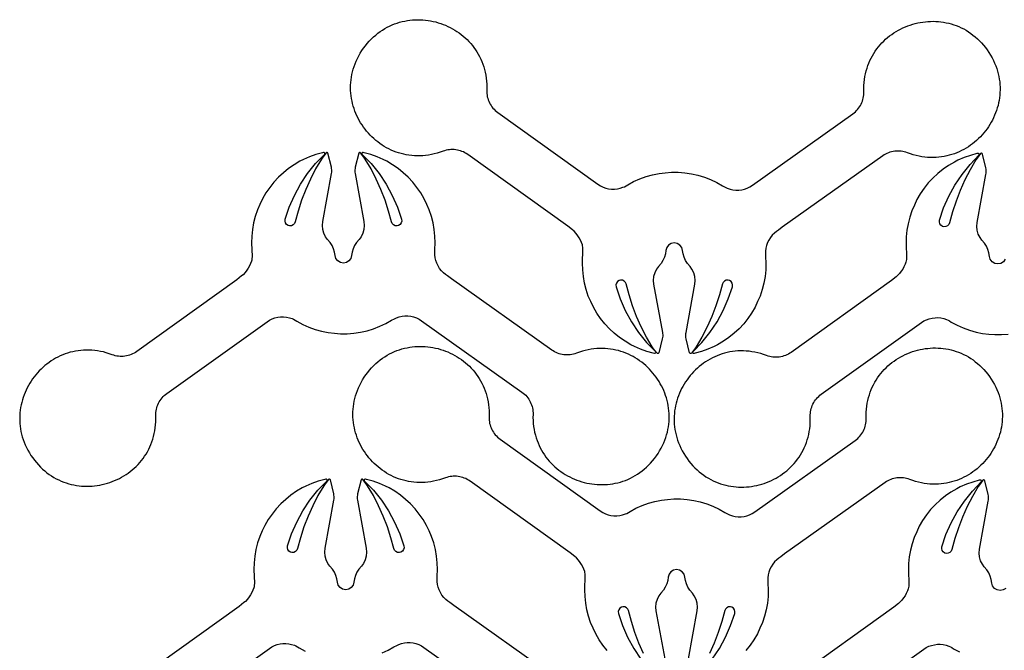
# Model space of a CAD drawing. Extents: x 5 to 795, y 4 to 488.
# Drawn here: x 5 to 99, y 428 to 488 of the extents above; entities that cross this region are included whole.
import ezdxf

# ---------------------------------------------------------------- set-up
doc = ezdxf.new("R2010")
doc.units = 0
doc.layers.add('LAYER_1', color=18, linetype='CONTINUOUS')

msp = doc.modelspace()

# ---------------------------------------------------------------- linework, layer by layer
at = {"layer": 'LAYER_1'}
for points in [[(76.98, 468.015), (76.782, 467.817), (76.608, 467.599), (76.458, 467.362), (76.336, 467.111), (76.243, 466.847), (76.179, 466.575), (76.147, 466.297), (76.145, 466.018), (76.148, 465.794), (76.177, 465.155), (76.158, 464.515), (76.093, 463.878), (75.982, 463.248), (75.825, 462.628), (75.622, 462.02), (75.379, 461.482), (75.135, 460.945), (74.812, 460.392), (74.449, 459.865), (74.049, 459.365), (73.613, 458.897), (73.144, 458.461), (72.645, 458.061), (72.118, 457.698), (71.565, 457.375), (71.226, 457.202), (70.64, 456.945), (70.036, 456.732), (69.419, 456.563), (69.309, 456.542, -0.760006), (69.218, 456.712), (70.066, 457.592), (70.832, 458.543), (71.511, 459.559), (72.097, 460.631), (72.585, 461.751), (72.97, 462.904), (72.99, 463.081), (72.945, 463.254), (72.842, 463.401), (72.685, 463.504), (72.558, 463.538), (72.372, 463.526), (72.209, 463.451), (72.084, 463.323), (72.015, 463.166), (71.738, 462.127), (71.401, 461.089), (71.009, 460.071), (70.565, 459.074), (70.068, 458.103), (69.52, 457.158), (69.296, 456.86), (69.061, 456.566, -0.618369), (68.887, 456.606), (68.565, 457.926), (68.54, 458.05), (68.526, 458.175), (68.523, 458.301), (68.53, 458.427), (68.547, 458.552), (69.391, 463.136), (69.424, 463.508), (69.387, 463.879), (69.283, 464.237), (69.113, 464.569), (68.929, 464.837), (68.674, 465.124), (68.498, 465.409), (68.361, 465.714), (68.265, 466.036), (68.213, 466.366), (68.133, 466.647), (67.957, 466.88), (67.709, 467.034), (67.422, 467.088), (67.135, 467.034), (66.887, 466.88), (66.711, 466.647), (66.632, 466.366), (66.579, 466.036), (66.484, 465.714), (66.347, 465.409), (66.171, 465.124), (65.916, 464.837), (65.731, 464.569), (65.562, 464.237), (65.457, 463.879), (65.421, 463.508), (65.454, 463.136), (66.297, 458.552), (66.315, 458.427), (66.322, 458.301), (66.318, 458.175), (66.304, 458.05), (66.279, 457.926), (65.958, 456.606, -0.618369), (65.783, 456.566), (65.549, 456.86), (65.324, 457.158), (64.776, 458.103), (64.28, 459.074), (63.835, 460.071), (63.444, 461.089), (63.107, 462.127), (62.83, 463.166), (62.761, 463.323), (62.636, 463.451), (62.473, 463.526), (62.286, 463.538), (62.159, 463.504), (62.003, 463.401), (61.899, 463.254), (61.855, 463.081), (61.874, 462.904), (62.259, 461.751), (62.748, 460.631), (63.333, 459.559), (64.012, 458.543), (64.778, 457.592), (65.626, 456.712, -0.760006), (65.536, 456.542), (65.426, 456.563), (64.808, 456.732), (64.205, 456.945), (63.619, 457.202), (63.279, 457.375), (62.727, 457.698), (62.2, 458.061), (61.7, 458.461), (61.231, 458.897), (60.796, 459.365), (60.395, 459.865), (60.033, 460.392), (59.709, 460.945), (59.466, 461.482), (59.222, 462.02), (59.02, 462.628), (58.863, 463.248), (58.751, 463.878), (58.686, 464.515), (58.668, 465.155), (58.714, 466.474), (58.699, 466.682), (58.68, 466.802), (58.654, 466.908), (58.574, 467.127), (58.47, 467.355), (58.348, 467.575), (58.216, 467.768), (58.048, 467.992), (57.857, 468.196), (57.711, 468.32), (57.27, 468.68), (47.709, 475.528), (47.578, 475.616), (47.444, 475.694), (47.305, 475.764), (47.163, 475.825), (47.018, 475.876), (46.871, 475.919), (46.722, 475.952), (46.571, 475.977), (46.418, 475.992), (46.265, 475.998), (46.112, 475.994), (45.959, 475.981), (45.806, 475.959), (45.654, 475.927), (45.504, 475.886), (45.355, 475.835), (45.074, 475.735), (44.795, 475.648), (44.516, 475.574), (44.239, 475.512), (43.964, 475.464), (43.691, 475.427), (43.42, 475.402), (43.152, 475.389), (42.886, 475.388), (42.622, 475.398), (42.362, 475.418), (42.105, 475.45), (41.851, 475.492), (41.6, 475.544), (41.354, 475.606), (41.111, 475.678), (40.872, 475.759), (40.638, 475.849), (40.408, 475.949), (40.182, 476.057), (39.962, 476.174), (39.746, 476.298), (39.536, 476.431), (39.331, 476.572), (39.132, 476.72), (38.939, 476.875), (38.751, 477.038), (38.57, 477.207), (38.395, 477.382), (38.227, 477.564), (38.066, 477.752), (37.911, 477.945), (37.764, 478.144), (37.623, 478.348), (37.491, 478.557), (37.366, 478.771), (37.249, 478.99), (37.14, 479.213), (37.04, 479.439), (36.948, 479.67), (36.864, 479.904), (36.79, 480.141), (36.724, 480.381), (36.668, 480.624), (36.621, 480.87), (36.584, 481.118), (36.556, 481.368), (36.539, 481.619), (36.532, 481.872), (36.535, 482.127), (36.549, 482.382), (36.573, 482.638), (36.609, 482.895), (36.656, 483.152), (36.714, 483.409), (36.783, 483.665), (36.865, 483.922), (36.958, 484.177), (37.063, 484.432), (37.181, 484.685), (37.311, 484.937), (37.454, 485.187), (37.609, 485.436), (37.772, 485.673), (37.944, 485.903), (38.129, 486.13), (38.32, 486.346), (38.517, 486.55), (38.719, 486.743), (38.926, 486.925), (39.138, 487.096), (39.354, 487.255), (39.575, 487.404), (39.799, 487.541), (40.028, 487.668), (40.259, 487.784), (40.494, 487.89), (40.731, 487.985), (40.971, 488.07), (41.213, 488.145), (41.457, 488.209), (41.702, 488.264), (41.949, 488.308), (42.196, 488.343), (42.444, 488.368), (42.693, 488.383), (42.942, 488.389), (43.19, 488.386), (43.438, 488.373), (43.685, 488.35), (43.931, 488.319), (44.175, 488.279), (44.418, 488.229), (44.659, 488.171), (44.897, 488.104), (45.133, 488.029), (45.366, 487.945), (45.596, 487.852), (45.822, 487.751), (46.044, 487.642), (46.263, 487.525), (46.477, 487.4), (46.686, 487.267), (46.89, 487.126), (47.089, 486.977), (47.283, 486.821), (47.47, 486.657), (47.652, 486.486), (47.827, 486.307), (47.995, 486.122), (48.156, 485.929), (48.31, 485.729), (48.456, 485.522), (48.594, 485.308), (48.724, 485.088), (48.845, 484.861), (48.958, 484.628), (49.061, 484.388), (49.155, 484.142), (49.24, 483.89), (49.314, 483.631), (49.378, 483.367), (49.431, 483.096), (49.473, 482.82), (49.504, 482.538), (49.524, 482.251), (49.532, 481.958), (49.527, 481.66), (49.527, 481.503), (49.536, 481.347), (49.555, 481.193), (49.583, 481.041), (49.62, 480.892), (49.666, 480.746), (49.721, 480.603), (49.784, 480.463), (49.856, 480.328), (49.936, 480.198), (50.023, 480.072), (50.119, 479.951), (50.222, 479.837), (50.333, 479.728), (50.45, 479.626), (50.575, 479.53), (60.136, 472.682), (60.372, 472.532), (60.624, 472.41), (60.887, 472.316), (61.159, 472.251), (61.437, 472.218), (61.716, 472.215), (61.994, 472.244), (62.267, 472.303), (62.532, 472.392), (62.674, 472.45), (62.83, 472.534), (62.986, 472.634), (63.549, 472.938), (64.133, 473.2), (64.735, 473.419), (65.351, 473.593), (65.978, 473.721), (66.565, 473.779), (67.153, 473.837), (67.793, 473.834), (68.431, 473.783), (69.064, 473.686), (69.688, 473.543), (70.299, 473.355), (70.896, 473.123), (71.474, 472.847), (72.03, 472.531), (72.293, 472.397), (72.486, 472.311), (72.751, 472.221), (73.024, 472.16), (73.302, 472.131), (73.582, 472.132), (73.859, 472.165), (74.132, 472.228), (74.395, 472.321), (74.647, 472.443), (74.883, 472.592), (84.47, 479.404), (84.595, 479.499), (84.713, 479.601), (84.824, 479.709), (84.928, 479.824), (85.024, 479.944), (85.112, 480.069), (85.192, 480.2), (85.265, 480.335), (85.328, 480.474), (85.384, 480.616), (85.43, 480.763), (85.468, 480.912), (85.497, 481.063), (85.516, 481.217), (85.526, 481.373), (85.526, 481.53), (85.522, 481.828), (85.531, 482.121), (85.552, 482.408), (85.584, 482.69), (85.627, 482.966), (85.682, 483.236), (85.747, 483.5), (85.822, 483.759), (85.907, 484.011), (86.002, 484.256), (86.106, 484.496), (86.219, 484.729), (86.342, 484.955), (86.472, 485.175), (86.611, 485.388), (86.758, 485.594), (86.913, 485.794), (87.074, 485.986), (87.243, 486.171), (87.419, 486.349), (87.601, 486.52), (87.789, 486.683), (87.983, 486.838), (88.183, 486.986), (88.388, 487.126), (88.597, 487.259), (88.812, 487.383), (89.031, 487.499), (89.253, 487.608), (89.48, 487.708), (89.71, 487.799), (89.943, 487.882), (90.18, 487.957), (90.418, 488.023), (90.659, 488.08), (90.902, 488.129), (91.147, 488.168), (91.393, 488.199), (91.64, 488.22), (91.888, 488.232), (92.136, 488.235), (92.385, 488.228), (92.633, 488.212), (92.881, 488.186), (93.129, 488.151), (93.375, 488.105), (93.62, 488.05), (93.864, 487.984), (94.106, 487.909), (94.345, 487.823), (94.582, 487.727), (94.816, 487.62), (95.047, 487.503), (95.275, 487.375), (95.499, 487.237), (95.719, 487.087), (95.935, 486.927), (96.147, 486.756), (96.353, 486.573), (96.554, 486.38), (96.75, 486.175), (96.94, 485.958), (97.125, 485.73), (97.296, 485.499), (97.457, 485.262), (97.612, 485.013), (97.754, 484.762), (97.883, 484.51), (98, 484.256), (98.104, 484.001), (98.197, 483.745), (98.277, 483.488), (98.346, 483.231), (98.403, 482.974), (98.449, 482.717), (98.483, 482.46), (98.507, 482.204), (98.52, 481.949), (98.522, 481.694), (98.514, 481.441), (98.495, 481.19), (98.467, 480.94), (98.429, 480.692), (98.381, 480.447), (98.324, 480.204), (98.258, 479.964), (98.182, 479.727), (98.098, 479.493), (98.005, 479.263), (97.904, 479.037), (97.794, 478.815), (97.676, 478.597), (97.551, 478.383), (97.417, 478.174), (97.276, 477.971), (97.128, 477.772), (96.973, 477.579), (96.811, 477.392), (96.642, 477.211), (96.466, 477.036), (96.284, 476.868), (96.096, 476.706), (95.902, 476.552), (95.703, 476.404), (95.497, 476.265), (95.287, 476.132), (95.071, 476.008), (94.85, 475.893), (94.624, 475.785), (94.394, 475.687), (94.159, 475.597), (93.92, 475.517), (93.677, 475.446), (93.43, 475.385), (93.179, 475.333), (92.925, 475.293), (92.668, 475.262), (92.407, 475.242), (92.144, 475.234), (91.878, 475.236), (91.61, 475.25), (91.339, 475.276), (91.066, 475.313), (90.791, 475.363), (90.514, 475.425), (90.236, 475.5), (89.957, 475.588), (89.676, 475.689), (89.528, 475.741), (89.377, 475.783), (89.226, 475.816), (89.073, 475.838), (88.92, 475.852), (88.767, 475.856), (88.614, 475.851), (88.461, 475.836), (88.31, 475.812), (88.161, 475.779), (88.013, 475.737), (87.868, 475.686), (87.726, 475.626), (87.587, 475.557), (87.452, 475.479), (87.322, 475.392), (77.735, 468.579), (77.359, 468.31), (77.172, 468.169)], [(45.399, 464.236), (45.201, 464.434), (45.026, 464.652), (44.877, 464.888), (44.755, 465.14), (44.661, 465.404), (44.598, 465.676), (44.565, 465.953), (44.563, 466.233), (44.567, 466.457), (44.595, 467.096), (44.577, 467.736), (44.512, 468.373), (44.4, 469.003), (44.243, 469.623), (44.041, 470.231), (43.797, 470.768), (43.554, 471.306), (43.23, 471.859), (42.868, 472.386), (42.467, 472.885), (42.032, 473.354), (41.563, 473.79), (41.063, 474.19), (40.536, 474.553), (39.984, 474.876), (39.644, 475.049), (39.058, 475.306), (38.455, 475.519), (37.837, 475.688), (37.727, 475.709, 0.760006), (37.637, 475.539), (38.485, 474.659), (39.251, 473.708), (39.93, 472.692), (40.516, 471.62), (41.004, 470.5), (41.389, 469.347), (41.408, 469.17), (41.364, 468.997), (41.26, 468.85), (41.104, 468.747), (40.977, 468.713), (40.79, 468.725), (40.627, 468.8), (40.502, 468.928), (40.434, 469.085), (40.156, 470.124), (39.819, 471.161), (39.428, 472.18), (38.983, 473.177), (38.487, 474.148), (37.939, 475.093), (37.714, 475.391), (37.48, 475.684, 0.618369), (37.305, 475.645), (36.984, 474.325), (36.959, 474.201), (36.945, 474.076), (36.941, 473.95), (36.948, 473.824), (36.966, 473.699), (37.809, 469.115), (37.842, 468.743), (37.806, 468.372), (37.701, 468.014), (37.532, 467.682), (37.347, 467.414), (37.092, 467.127), (36.916, 466.842), (36.779, 466.536), (36.684, 466.215), (36.631, 465.885), (36.552, 465.604), (36.376, 465.371), (36.128, 465.217), (35.841, 465.163), (35.554, 465.217), (35.306, 465.371), (35.13, 465.604), (35.05, 465.885), (34.998, 466.215), (34.902, 466.536), (34.766, 466.842), (34.59, 467.127), (34.334, 467.414), (34.15, 467.682), (33.98, 468.014), (33.876, 468.372), (33.839, 468.743), (33.872, 469.115), (34.716, 473.699), (34.733, 473.824), (34.74, 473.95), (34.737, 474.076), (34.723, 474.201), (34.698, 474.325), (34.376, 475.645, 0.618369), (34.202, 475.684), (33.967, 475.391), (33.743, 475.093), (33.195, 474.148), (32.698, 473.177), (32.254, 472.18), (31.862, 471.161), (31.525, 470.124), (31.248, 469.085), (31.179, 468.928), (31.054, 468.8), (30.892, 468.725), (30.705, 468.713), (30.578, 468.747), (30.421, 468.85), (30.318, 468.997), (30.273, 469.17), (30.293, 469.347), (30.678, 470.5), (31.166, 471.62), (31.752, 472.692), (32.431, 473.708), (33.197, 474.659), (34.045, 475.539, 0.760006), (33.954, 475.709), (33.844, 475.688), (33.227, 475.519), (32.624, 475.306), (32.037, 475.049), (31.698, 474.876), (31.146, 474.553), (30.618, 474.19), (30.119, 473.79), (29.65, 473.354), (29.214, 472.885), (28.814, 472.386), (28.451, 471.859), (28.128, 471.306), (27.884, 470.768), (27.641, 470.231), (27.439, 469.623), (27.281, 469.003), (27.17, 468.373), (27.105, 467.736), (27.087, 467.096), (27.132, 465.777), (27.117, 465.569), (27.098, 465.449), (27.073, 465.343), (26.993, 465.124), (26.889, 464.896), (26.767, 464.675), (26.634, 464.483), (26.467, 464.259), (26.275, 464.055), (26.129, 463.931), (25.688, 463.571), (16.127, 456.723), (15.997, 456.635), (15.862, 456.557), (15.724, 456.487), (15.582, 456.426), (15.437, 456.375), (15.29, 456.332), (15.14, 456.298), (14.989, 456.274), (14.837, 456.259), (14.684, 456.253), (14.53, 456.257), (14.377, 456.269), (14.225, 456.292), (14.073, 456.324), (13.922, 456.365), (13.774, 456.416), (13.493, 456.516), (13.213, 456.603), (12.935, 456.677), (12.658, 456.738), (12.383, 456.787), (12.11, 456.824), (11.839, 456.848), (11.57, 456.861), (11.304, 456.863), (11.041, 456.853), (10.78, 456.832), (10.523, 456.801), (10.269, 456.759), (10.019, 456.707), (9.772, 456.645), (9.529, 456.573), (9.291, 456.492), (9.056, 456.402), (8.826, 456.302), (8.601, 456.194), (8.38, 456.077), (8.165, 455.952), (7.955, 455.82), (7.75, 455.679), (7.551, 455.531), (7.357, 455.376), (7.17, 455.213), (6.989, 455.044), (6.814, 454.869), (6.646, 454.687), (6.484, 454.499), (6.33, 454.306), (6.182, 454.107), (6.042, 453.903), (5.909, 453.693), (5.785, 453.479), (5.668, 453.261), (5.559, 453.038), (5.458, 452.812), (5.366, 452.581), (5.283, 452.347), (5.208, 452.11), (5.143, 451.87), (5.086, 451.627), (5.039, 451.381), (5.002, 451.133), (4.975, 450.883), (4.958, 450.632), (4.95, 450.379), (4.954, 450.124), (4.967, 449.869), (4.992, 449.613), (5.027, 449.356), (5.074, 449.099), (5.132, 448.842), (5.202, 448.585), (5.283, 448.329), (5.376, 448.074), (5.482, 447.819), (5.599, 447.566), (5.729, 447.314), (5.872, 447.063), (6.028, 446.815), (6.191, 446.578), (6.363, 446.348), (6.548, 446.121), (6.738, 445.905), (6.935, 445.701), (7.137, 445.508), (7.344, 445.326), (7.556, 445.155), (7.773, 444.996), (7.993, 444.847), (8.218, 444.71), (8.446, 444.583), (8.678, 444.467), (8.912, 444.361), (9.15, 444.266), (9.39, 444.181), (9.632, 444.106), (9.875, 444.041), (10.121, 443.987), (10.367, 443.942), (10.615, 443.908), (10.863, 443.883), (11.112, 443.867), (11.36, 443.862), (11.609, 443.865), (11.856, 443.878), (12.103, 443.901), (12.349, 443.932), (12.594, 443.972), (12.837, 444.022), (13.077, 444.08), (13.316, 444.147), (13.552, 444.222), (13.785, 444.306), (14.014, 444.399), (14.241, 444.5), (14.463, 444.609), (14.681, 444.726), (14.895, 444.851), (15.105, 444.984), (15.309, 445.125), (15.508, 445.274), (15.701, 445.43), (15.889, 445.594), (16.07, 445.765), (16.245, 445.944), (16.414, 446.129), (16.575, 446.322), (16.728, 446.522), (16.875, 446.729), (17.013, 446.942), (17.143, 447.163), (17.264, 447.39), (17.377, 447.623), (17.48, 447.863), (17.574, 448.109), (17.658, 448.361), (17.732, 448.62), (17.796, 448.884), (17.849, 449.155), (17.892, 449.431), (17.923, 449.713), (17.942, 450), (17.95, 450.293), (17.946, 450.591), (17.945, 450.748), (17.955, 450.904), (17.973, 451.058), (18.001, 451.21), (18.038, 451.359), (18.084, 451.505), (18.139, 451.648), (18.203, 451.787), (18.274, 451.923), (18.354, 452.053), (18.442, 452.179), (18.537, 452.3), (18.641, 452.414), (18.751, 452.523), (18.869, 452.625), (18.994, 452.721), (28.555, 459.569), (28.791, 459.719), (29.042, 459.841), (29.305, 459.935), (29.577, 460), (29.855, 460.033), (30.135, 460.036), (30.413, 460.007), (30.686, 459.948), (30.951, 459.859), (31.092, 459.801), (31.248, 459.717), (31.405, 459.617), (31.968, 459.313), (32.552, 459.051), (33.153, 458.832), (33.769, 458.658), (34.396, 458.529), (34.984, 458.472), (35.572, 458.414), (36.212, 458.417), (36.85, 458.468), (37.482, 458.565), (38.106, 458.708), (38.718, 458.896), (39.314, 459.128), (39.892, 459.404), (40.448, 459.72), (40.712, 459.854), (40.905, 459.94), (41.169, 460.03), (41.442, 460.091), (41.721, 460.12), (42, 460.119), (42.278, 460.086), (42.55, 460.023), (42.814, 459.93), (43.065, 459.808), (43.302, 459.659), (52.888, 452.847), (53.014, 452.752), (53.132, 452.65), (53.243, 452.542), (53.346, 452.427), (53.442, 452.307), (53.531, 452.182), (53.611, 452.051), (53.683, 451.916), (53.747, 451.777), (53.802, 451.635), (53.849, 451.488), (53.887, 451.339), (53.915, 451.188), (53.934, 451.034), (53.944, 450.878), (53.944, 450.721), (53.941, 450.423), (53.95, 450.13), (53.97, 449.842), (54.003, 449.561), (54.046, 449.285), (54.1, 449.015), (54.165, 448.75), (54.24, 448.492), (54.325, 448.24), (54.42, 447.994), (54.525, 447.755), (54.638, 447.522), (54.76, 447.296), (54.891, 447.076), (55.03, 446.863), (55.177, 446.656), (55.331, 446.457), (55.493, 446.265), (55.662, 446.08), (55.838, 445.902), (56.02, 445.731), (56.208, 445.568), (56.402, 445.413), (56.601, 445.265), (56.806, 445.125), (57.016, 444.992), (57.23, 444.868), (57.449, 444.752), (57.672, 444.643), (57.899, 444.543), (58.129, 444.452), (58.362, 444.368), (58.598, 444.294), (58.837, 444.228), (59.078, 444.171), (59.321, 444.122), (59.565, 444.083), (59.811, 444.052), (60.059, 444.031), (60.306, 444.019), (60.555, 444.016), (60.803, 444.023), (61.052, 444.039), (61.3, 444.065), (61.547, 444.1), (61.794, 444.146), (62.039, 444.201), (62.282, 444.267), (62.524, 444.342), (62.764, 444.428), (63.001, 444.524), (63.235, 444.631), (63.466, 444.748), (63.694, 444.876), (63.918, 445.014), (64.138, 445.163), (64.354, 445.324), (64.565, 445.495), (64.772, 445.678), (64.973, 445.871), (65.169, 446.076), (65.359, 446.293), (65.543, 446.521), (65.714, 446.752), (65.876, 446.989), (66.031, 447.238), (66.173, 447.489), (66.302, 447.741), (66.419, 447.995), (66.523, 448.25), (66.615, 448.506), (66.696, 448.762), (66.764, 449.02), (66.821, 449.277), (66.867, 449.534), (66.902, 449.791), (66.925, 450.047), (66.938, 450.302), (66.94, 450.557), (66.932, 450.81), (66.914, 451.061), (66.886, 451.311), (66.848, 451.559), (66.8, 451.804), (66.743, 452.047), (66.676, 452.287), (66.601, 452.524), (66.517, 452.757), (66.424, 452.988), (66.322, 453.214), (66.212, 453.436), (66.095, 453.654), (65.969, 453.868), (65.836, 454.077), (65.695, 454.28), (65.547, 454.479), (65.391, 454.672), (65.229, 454.859), (65.06, 455.04), (64.885, 455.215), (64.703, 455.383), (64.515, 455.545), (64.321, 455.699), (64.121, 455.847), (63.916, 455.986), (63.705, 456.118), (63.489, 456.243), (63.268, 456.358), (63.043, 456.466), (62.812, 456.564), (62.577, 456.654), (62.338, 456.734), (62.095, 456.805), (61.848, 456.866), (61.598, 456.917), (61.344, 456.958), (61.086, 456.989), (60.826, 457.009), (60.563, 457.017), (60.297, 457.015), (60.028, 457.001), (59.757, 456.975), (59.484, 456.938), (59.209, 456.888), (58.933, 456.826), (58.655, 456.751), (58.375, 456.663), (58.094, 456.561), (57.946, 456.51), (57.796, 456.468), (57.644, 456.435), (57.492, 456.412), (57.339, 456.399), (57.185, 456.395), (57.032, 456.4), (56.88, 456.415), (56.729, 456.439), (56.579, 456.472), (56.432, 456.514), (56.287, 456.565), (56.145, 456.625), (56.006, 456.694), (55.871, 456.772), (55.74, 456.859), (46.154, 463.672), (45.778, 463.941), (45.591, 464.082)]]:
    msp.add_lwpolyline(points, format="xyb", close=True, dxfattribs=at)
for points in [[(99.011, 465.524), (98.835, 465.291), (98.587, 465.137), (98.3, 465.083), (98.013, 465.137), (97.765, 465.291), (97.589, 465.524), (97.51, 465.805), (97.457, 466.136), (97.362, 466.457), (97.225, 466.762), (97.049, 467.047), (96.793, 467.334), (96.609, 467.602), (96.439, 467.934), (96.335, 468.292), (96.298, 468.663), (96.331, 469.035), (97.175, 473.619), (97.193, 473.744), (97.2, 473.87), (97.196, 473.996), (97.182, 474.122), (97.157, 474.245), (96.836, 475.565, 0.618369), (96.661, 475.605), (96.426, 475.311), (96.202, 475.013), (95.654, 474.068), (95.157, 473.097), (94.713, 472.1), (94.321, 471.082), (93.985, 470.044), (93.707, 469.006), (93.638, 468.848), (93.514, 468.721), (93.351, 468.645), (93.164, 468.634), (93.037, 468.667), (92.881, 468.77), (92.777, 468.917), (92.733, 469.09), (92.752, 469.267), (93.137, 470.42), (93.625, 471.54), (94.211, 472.612), (94.89, 473.628), (95.656, 474.579), (96.504, 475.459, 0.760006), (96.413, 475.629), (96.304, 475.608), (95.686, 475.439), (95.083, 475.226), (94.496, 474.969), (94.157, 474.797), (93.605, 474.473), (93.077, 474.111), (92.578, 473.71), (92.109, 473.274), (91.673, 472.806), (91.273, 472.306), (90.91, 471.779), (90.587, 471.227), (90.343, 470.689), (90.1, 470.151), (89.898, 469.544), (89.74, 468.923), (89.629, 468.293), (89.564, 467.656), (89.546, 467.016), (89.591, 465.697), (89.576, 465.489), (89.558, 465.37), (89.532, 465.263), (89.452, 465.044), (89.348, 464.816), (89.226, 464.596), (89.093, 464.403), (88.926, 464.179), (88.734, 463.975), (88.589, 463.851), (88.148, 463.491), (78.586, 456.643), (78.456, 456.556), (78.321, 456.477), (78.183, 456.407), (78.041, 456.347), (77.896, 456.295), (77.749, 456.252), (77.599, 456.219), (77.448, 456.194), (77.296, 456.179), (77.143, 456.173), (76.99, 456.177), (76.836, 456.19), (76.684, 456.212), (76.532, 456.244), (76.382, 456.285), (76.233, 456.336), (75.952, 456.437), (75.672, 456.523), (75.394, 456.597), (75.117, 456.659), (74.842, 456.707), (74.569, 456.744), (74.298, 456.769), (74.029, 456.782), (73.763, 456.783), (73.5, 456.773), (73.24, 456.753), (72.982, 456.721), (72.728, 456.679), (72.478, 456.627), (72.231, 456.565), (71.989, 456.493), (71.75, 456.412), (71.515, 456.322), (71.285, 456.222), (71.06, 456.114), (70.84, 455.998), (70.624, 455.873), (70.414, 455.74), (70.209, 455.599), (70.01, 455.451), (69.816, 455.296), (69.629, 455.134), (69.448, 454.965), (69.273, 454.789), (69.105, 454.607), (68.943, 454.42), (68.789, 454.226), (68.641, 454.027), (68.501, 453.823), (68.369, 453.614), (68.244, 453.4), (68.127, 453.181), (68.018, 452.958), (67.917, 452.732), (67.825, 452.501), (67.742, 452.267), (67.667, 452.03), (67.602, 451.79), (67.545, 451.547), (67.499, 451.301), (67.461, 451.053), (67.434, 450.804), (67.417, 450.552), (67.409, 450.299), (67.413, 450.045), (67.426, 449.789), (67.451, 449.533), (67.487, 449.276), (67.533, 449.019), (67.591, 448.762), (67.661, 448.506), (67.742, 448.249), (67.835, 447.994), (67.941, 447.739), (68.058, 447.486), (68.189, 447.234), (68.331, 446.984), (68.487, 446.735), (68.65, 446.498), (68.822, 446.268), (69.007, 446.041), (69.198, 445.825), (69.394, 445.621), (69.596, 445.428), (69.803, 445.246), (70.015, 445.076), (70.232, 444.916), (70.452, 444.768), (70.677, 444.63), (70.905, 444.503), (71.137, 444.387), (71.372, 444.281), (71.609, 444.186), (71.849, 444.101), (72.091, 444.026), (72.334, 443.962), (72.58, 443.907), (72.826, 443.863), (73.074, 443.828), (73.322, 443.803), (73.571, 443.788), (73.819, 443.782), (74.068, 443.786), (74.315, 443.799), (74.562, 443.821), (74.808, 443.852), (75.053, 443.893), (75.296, 443.942), (75.536, 444), (75.775, 444.067), (76.011, 444.143), (76.244, 444.227), (76.473, 444.319), (76.7, 444.42), (76.922, 444.529), (77.14, 444.646), (77.354, 444.771), (77.564, 444.904), (77.768, 445.045), (77.967, 445.194), (78.161, 445.35), (78.348, 445.514), (78.53, 445.685), (78.704, 445.864), (78.873, 446.05), (79.034, 446.242), (79.188, 446.442), (79.334, 446.649), (79.472, 446.863), (79.602, 447.083), (79.723, 447.31), (79.836, 447.543), (79.939, 447.783), (80.033, 448.029), (80.117, 448.282), (80.191, 448.54), (80.255, 448.804), (80.309, 449.075), (80.351, 449.351), (80.382, 449.633), (80.402, 449.92), (80.409, 450.213), (80.405, 450.511), (80.405, 450.669), (80.414, 450.824), (80.432, 450.978), (80.46, 451.13), (80.497, 451.279), (80.543, 451.425), (80.598, 451.568), (80.662, 451.708), (80.733, 451.843), (80.813, 451.974), (80.901, 452.099), (80.997, 452.22), (81.1, 452.335), (81.21, 452.443), (81.328, 452.545), (81.453, 452.641), (91.014, 459.489), (91.25, 459.639), (91.501, 459.761), (91.764, 459.856), (92.037, 459.92), (92.314, 459.953), (92.594, 459.956), (92.872, 459.927), (93.145, 459.868), (93.41, 459.779), (93.552, 459.722), (93.707, 459.637), (93.864, 459.537), (94.427, 459.233), (95.011, 458.971), (95.613, 458.752), (96.228, 458.578), (96.855, 458.45), (97.443, 458.392), (98.031, 458.334), (98.671, 458.338), (99.309, 458.388)], [(55.962, 425.686), (46.376, 432.498), (46, 432.767), (45.813, 432.908), (45.621, 433.063), (45.423, 433.26), (45.248, 433.479), (45.099, 433.715), (44.977, 433.966), (44.884, 434.23), (44.82, 434.502), (44.787, 434.78), (44.785, 435.06), (44.789, 435.283), (44.817, 435.923), (44.799, 436.562), (44.734, 437.199), (44.622, 437.829), (44.465, 438.45), (44.263, 439.057), (44.02, 439.595), (43.776, 440.133), (43.453, 440.685), (43.09, 441.213), (42.69, 441.712), (42.254, 442.181), (41.785, 442.616), (41.286, 443.017), (40.758, 443.38), (40.206, 443.703), (39.867, 443.876), (39.28, 444.132), (38.677, 444.346), (38.059, 444.514), (37.949, 444.536, 0.760006), (37.859, 444.365), (38.707, 443.486), (39.473, 442.534), (40.152, 441.518), (40.738, 440.446), (41.226, 439.326), (41.611, 438.173), (41.63, 437.996), (41.586, 437.824), (41.482, 437.677), (41.326, 437.574), (41.199, 437.54), (41.012, 437.551), (40.849, 437.627), (40.725, 437.754), (40.656, 437.912), (40.378, 438.95), (40.041, 439.988), (39.65, 441.007), (39.206, 442.003), (38.709, 442.975), (38.161, 443.92), (37.937, 444.217), (37.702, 444.511, 0.618369), (37.527, 444.471), (37.206, 443.152), (37.181, 443.028), (37.167, 442.902), (37.163, 442.776), (37.17, 442.65), (37.188, 442.525), (38.032, 437.941), (38.065, 437.57), (38.028, 437.198), (37.923, 436.84), (37.754, 436.508), (37.57, 436.24), (37.314, 435.954), (37.138, 435.669), (37.001, 435.363), (36.906, 435.042), (36.853, 434.711), (36.774, 434.43), (36.598, 434.197), (36.35, 434.043), (36.063, 433.99), (35.776, 434.043), (35.528, 434.197), (35.352, 434.43), (35.273, 434.711), (35.22, 435.042), (35.125, 435.363), (34.988, 435.669), (34.812, 435.954), (34.556, 436.24), (34.372, 436.508), (34.203, 436.84), (34.098, 437.198), (34.061, 437.57), (34.094, 437.941), (34.938, 442.525), (34.956, 442.65), (34.963, 442.776), (34.959, 442.902), (34.945, 443.028), (34.92, 443.152), (34.599, 444.471, 0.618369), (34.424, 444.511), (34.189, 444.217), (33.965, 443.92), (33.417, 442.975), (32.92, 442.003), (32.476, 441.007), (32.085, 439.988), (31.748, 438.95), (31.47, 437.912), (31.401, 437.754), (31.277, 437.627), (31.114, 437.551), (30.927, 437.54), (30.8, 437.574), (30.644, 437.677), (30.54, 437.824), (30.496, 437.996), (30.515, 438.173), (30.9, 439.326), (31.388, 440.446), (31.974, 441.518), (32.653, 442.534), (33.419, 443.486), (34.267, 444.365, 0.760006), (34.177, 444.536), (34.067, 444.514), (33.449, 444.346), (32.846, 444.132), (32.259, 443.876), (31.92, 443.703), (31.368, 443.38), (30.84, 443.017), (30.341, 442.616), (29.872, 442.181), (29.436, 441.712), (29.036, 441.213), (28.673, 440.685), (28.35, 440.133), (28.106, 439.595), (27.863, 439.057), (27.661, 438.45), (27.504, 437.829), (27.392, 437.199), (27.327, 436.562), (27.309, 435.923), (27.354, 434.603), (27.339, 434.396), (27.321, 434.276), (27.295, 434.169), (27.215, 433.951), (27.111, 433.722), (26.989, 433.502), (26.856, 433.309), (26.689, 433.085), (26.497, 432.882), (26.352, 432.757), (25.911, 432.397), (16.349, 425.549)], [(99.057, 434.117), (98.809, 433.964), (98.522, 433.91), (98.235, 433.964), (97.987, 434.117), (97.811, 434.35), (97.732, 434.631), (97.679, 434.962), (97.584, 435.283), (97.447, 435.589), (97.271, 435.874), (97.015, 436.16), (96.831, 436.428), (96.662, 436.761), (96.557, 437.119), (96.52, 437.49), (96.554, 437.861), (97.397, 442.445), (97.415, 442.57), (97.422, 442.696), (97.418, 442.823), (97.404, 442.948), (97.379, 443.072), (97.058, 444.391, 0.618369), (96.883, 444.431), (96.649, 444.137), (96.424, 443.84), (95.876, 442.895), (95.379, 441.923), (94.935, 440.927), (94.544, 439.908), (94.207, 438.87), (93.929, 437.832), (93.861, 437.675), (93.736, 437.547), (93.573, 437.471), (93.386, 437.46), (93.259, 437.494), (93.103, 437.597), (92.999, 437.744), (92.955, 437.917), (92.974, 438.093), (93.359, 439.247), (93.847, 440.366), (94.433, 441.439), (95.112, 442.454), (95.878, 443.406), (96.726, 444.286, 0.760006), (96.636, 444.456), (96.526, 444.435), (95.908, 444.266), (95.305, 444.053), (94.719, 443.796), (94.379, 443.623), (93.827, 443.3), (93.299, 442.937), (92.8, 442.537), (92.331, 442.101), (91.896, 441.632), (91.495, 441.133), (91.132, 440.605), (90.809, 440.053), (90.566, 439.515), (90.322, 438.977), (90.12, 438.37), (89.963, 437.75), (89.851, 437.119), (89.786, 436.483), (89.768, 435.843), (89.813, 434.524), (89.798, 434.316), (89.78, 434.196), (89.754, 434.089), (89.674, 433.871), (89.57, 433.642), (89.448, 433.422), (89.316, 433.229), (89.148, 433.006), (88.957, 432.802), (88.811, 432.678), (88.37, 432.317), (78.809, 425.469)]]:
    msp.add_lwpolyline(points, format="xyb", dxfattribs=at)
for points in [[(61.018, 428.192), (60.618, 428.691), (60.255, 429.219), (59.932, 429.771), (59.688, 430.309), (59.444, 430.847), (59.242, 431.454), (59.085, 432.074), (58.974, 432.705), (58.909, 433.341), (58.89, 433.981), (58.936, 435.301), (58.921, 435.508), (58.902, 435.628), (58.876, 435.735), (58.797, 435.953), (58.692, 436.182), (58.57, 436.402), (58.438, 436.595), (58.27, 436.818), (58.079, 437.022), (57.933, 437.146), (57.492, 437.507), (47.931, 444.355), (47.8, 444.442), (47.666, 444.521), (47.527, 444.59), (47.385, 444.651), (47.24, 444.703), (47.093, 444.745), (46.944, 444.779), (46.793, 444.803), (46.64, 444.818), (46.487, 444.824), (46.334, 444.821), (46.181, 444.808), (46.028, 444.786), (45.876, 444.754), (45.726, 444.712), (45.578, 444.661), (45.297, 444.561), (45.017, 444.474), (44.738, 444.4), (44.461, 444.339), (44.186, 444.29), (43.913, 444.254), (43.642, 444.229), (43.374, 444.216), (43.108, 444.214), (42.844, 444.224), (42.584, 444.245), (42.327, 444.276), (42.073, 444.318), (41.823, 444.37), (41.576, 444.432), (41.333, 444.504), (41.094, 444.585), (40.86, 444.676), (40.63, 444.775), (40.405, 444.883), (40.184, 445), (39.969, 445.125), (39.758, 445.258), (39.554, 445.398), (39.354, 445.546), (39.161, 445.702), (38.974, 445.864), (38.792, 446.033), (38.618, 446.209), (38.449, 446.39), (38.288, 446.578), (38.133, 446.772), (37.986, 446.971), (37.846, 447.175), (37.713, 447.384), (37.588, 447.598), (37.471, 447.816), (37.362, 448.039), (37.262, 448.266), (37.17, 448.496), (37.086, 448.73), (37.012, 448.968), (36.946, 449.208), (36.89, 449.451), (36.843, 449.696), (36.806, 449.944), (36.779, 450.194), (36.761, 450.446), (36.754, 450.699), (36.757, 450.953), (36.771, 451.208), (36.796, 451.465), (36.831, 451.721), (36.878, 451.978), (36.936, 452.235), (37.005, 452.492), (37.087, 452.748), (37.18, 453.004), (37.285, 453.258), (37.403, 453.512), (37.533, 453.764), (37.676, 454.014), (37.832, 454.262), (37.994, 454.499), (38.166, 454.729), (38.351, 454.957), (38.542, 455.173), (38.739, 455.377), (38.941, 455.57), (39.148, 455.751), (39.36, 455.922), (39.576, 456.081), (39.797, 456.23), (40.022, 456.368), (40.25, 456.495), (40.481, 456.611), (40.716, 456.717), (40.953, 456.812), (41.193, 456.897), (41.435, 456.971), (41.679, 457.036), (41.924, 457.09), (42.171, 457.135), (42.418, 457.17), (42.667, 457.195), (42.915, 457.21), (43.164, 457.216), (43.412, 457.212), (43.66, 457.199), (43.907, 457.177), (44.153, 457.145), (44.397, 457.105), (44.64, 457.056), (44.881, 456.997), (45.119, 456.931), (45.355, 456.855), (45.588, 456.771), (45.818, 456.679), (46.044, 456.578), (46.267, 456.469), (46.485, 456.351), (46.699, 456.226), (46.908, 456.093), (47.113, 455.952), (47.312, 455.804), (47.505, 455.647), (47.693, 455.484), (47.874, 455.312), (48.049, 455.134), (48.217, 454.948), (48.378, 454.755), (48.532, 454.555), (48.678, 454.349), (48.816, 454.135), (48.946, 453.915), (49.068, 453.688), (49.18, 453.454), (49.284, 453.214), (49.377, 452.968), (49.462, 452.716), (49.536, 452.458), (49.6, 452.193), (49.653, 451.923), (49.695, 451.647), (49.726, 451.365), (49.746, 451.077), (49.754, 450.784), (49.75, 450.486), (49.749, 450.329), (49.758, 450.173), (49.777, 450.019), (49.805, 449.868), (49.842, 449.718), (49.888, 449.572), (49.943, 449.429), (50.006, 449.29), (50.078, 449.155), (50.158, 449.024), (50.245, 448.898), (50.341, 448.778), (50.444, 448.663), (50.555, 448.554), (50.673, 448.452), (50.797, 448.357), (60.358, 441.509), (60.594, 441.359), (60.846, 441.236), (61.109, 441.142), (61.381, 441.078), (61.659, 441.044), (61.938, 441.042), (62.216, 441.07), (62.49, 441.13), (62.755, 441.219), (62.896, 441.276), (63.052, 441.361), (63.208, 441.461), (63.772, 441.765), (64.356, 442.027), (64.957, 442.245), (65.573, 442.419), (66.2, 442.548), (66.788, 442.606), (67.375, 442.664), (68.015, 442.66), (68.653, 442.61), (69.286, 442.513), (69.91, 442.37), (70.522, 442.181), (71.118, 441.949), (71.696, 441.674), (72.252, 441.357), (72.515, 441.224), (72.708, 441.137), (72.973, 441.047), (73.246, 440.987), (73.524, 440.957), (73.804, 440.959), (74.081, 440.991), (74.354, 441.054), (74.617, 441.147), (74.869, 441.269), (75.106, 441.418), (84.692, 448.231), (84.817, 448.326), (84.935, 448.428), (85.046, 448.536), (85.15, 448.65), (85.246, 448.77), (85.334, 448.896), (85.415, 449.026), (85.487, 449.161), (85.551, 449.3), (85.606, 449.443), (85.652, 449.589), (85.69, 449.738), (85.719, 449.89), (85.738, 450.044), (85.748, 450.199), (85.748, 450.356), (85.744, 450.655), (85.753, 450.948), (85.774, 451.235), (85.806, 451.517), (85.85, 451.793), (85.904, 452.063), (85.969, 452.327), (86.044, 452.585), (86.129, 452.837), (86.224, 453.083), (86.328, 453.322), (86.442, 453.555), (86.564, 453.782), (86.694, 454.002), (86.833, 454.215), (86.98, 454.421), (87.135, 454.62), (87.297, 454.813), (87.466, 454.998), (87.641, 455.176), (87.823, 455.346), (88.011, 455.509), (88.205, 455.665), (88.405, 455.813), (88.61, 455.953), (88.82, 456.085), (89.034, 456.21), (89.253, 456.326), (89.476, 456.434), (89.702, 456.534), (89.932, 456.626), (90.166, 456.709), (90.402, 456.784), (90.64, 456.85), (90.881, 456.907), (91.124, 456.955), (91.369, 456.995), (91.615, 457.025), (91.862, 457.047), (92.11, 457.059), (92.358, 457.061), (92.607, 457.055), (92.856, 457.039), (93.104, 457.013), (93.351, 456.977), (93.597, 456.932), (93.843, 456.876), (94.086, 456.811), (94.328, 456.735), (94.567, 456.649), (94.804, 456.553), (95.038, 456.447), (95.27, 456.33), (95.497, 456.202), (95.721, 456.063), (95.942, 455.914), (96.158, 455.754), (96.369, 455.582), (96.575, 455.4), (96.777, 455.206), (96.972, 455.001), (97.163, 454.785), (97.347, 454.557), (97.518, 454.326), (97.68, 454.088), (97.834, 453.839), (97.976, 453.589), (98.105, 453.336), (98.222, 453.082), (98.327, 452.827), (98.419, 452.571), (98.499, 452.315), (98.568, 452.058), (98.625, 451.801), (98.671, 451.544), (98.705, 451.287), (98.729, 451.031), (98.742, 450.775), (98.744, 450.521), (98.736, 450.268), (98.718, 450.016), (98.689, 449.766), (98.651, 449.519), (98.603, 449.273), (98.546, 449.031), (98.48, 448.791), (98.404, 448.554), (98.32, 448.32), (98.227, 448.09), (98.126, 447.863), (98.016, 447.641), (97.898, 447.423), (97.773, 447.21), (97.639, 447.001), (97.498, 446.797), (97.35, 446.599), (97.195, 446.406), (97.033, 446.219), (96.864, 446.038), (96.688, 445.863), (96.507, 445.694), (96.319, 445.533), (96.125, 445.378), (95.925, 445.231), (95.719, 445.091), (95.509, 444.959), (95.293, 444.835), (95.072, 444.719), (94.846, 444.612), (94.616, 444.513), (94.381, 444.424), (94.142, 444.343), (93.899, 444.272), (93.652, 444.211), (93.401, 444.16), (93.147, 444.119), (92.89, 444.089), (92.63, 444.069), (92.366, 444.06), (92.1, 444.063), (91.832, 444.077), (91.561, 444.102), (91.288, 444.14), (91.013, 444.19), (90.736, 444.252), (90.458, 444.327), (90.179, 444.415), (89.898, 444.516), (89.75, 444.568), (89.6, 444.61), (89.448, 444.642), (89.295, 444.665), (89.142, 444.678), (88.989, 444.682), (88.836, 444.677), (88.683, 444.663), (88.532, 444.639), (88.383, 444.606), (88.235, 444.564), (88.09, 444.513), (87.948, 444.452), (87.809, 444.383), (87.674, 444.305), (87.544, 444.218), (77.957, 437.406), (77.582, 437.137), (77.394, 436.996), (77.202, 436.841), (77.004, 436.644), (76.83, 436.425), (76.68, 436.189), (76.558, 435.937), (76.465, 435.674), (76.402, 435.402), (76.369, 435.124), (76.367, 434.844), (76.37, 434.621), (76.399, 433.981), (76.38, 433.341), (76.315, 432.705), (76.204, 432.074), (76.047, 431.454), (75.845, 430.847), (75.601, 430.309), (75.357, 429.771), (75.034, 429.219), (74.671, 428.691), (74.271, 428.192)], [(68.769, 427.379), (69.613, 431.963), (69.646, 432.334), (69.61, 432.705), (69.505, 433.063), (69.336, 433.396), (69.151, 433.664), (68.896, 433.95), (68.72, 434.235), (68.583, 434.541), (68.487, 434.862), (68.435, 435.193), (68.355, 435.474), (68.18, 435.707), (67.931, 435.861), (67.644, 435.914), (67.358, 435.861), (67.109, 435.707), (66.934, 435.474), (66.854, 435.193), (66.802, 434.862), (66.706, 434.541), (66.569, 434.235), (66.393, 433.95), (66.138, 433.664), (65.953, 433.396), (65.784, 433.063), (65.679, 432.705), (65.643, 432.334), (65.676, 431.963), (66.519, 427.379)], [(64.502, 427.901), (64.057, 428.897), (63.666, 429.916), (63.329, 430.954), (63.052, 431.992), (62.983, 432.149), (62.858, 432.277), (62.695, 432.353), (62.508, 432.364), (62.381, 432.33), (62.225, 432.227), (62.122, 432.08), (62.077, 431.908), (62.096, 431.731), (62.481, 430.578), (62.97, 429.458), (63.556, 428.386), (64.234, 427.37)], [(71.055, 427.37), (71.733, 428.386), (72.319, 429.458), (72.808, 430.578), (73.193, 431.731), (73.212, 431.908), (73.167, 432.08), (73.064, 432.227), (72.907, 432.33), (72.781, 432.364), (72.594, 432.353), (72.431, 432.277), (72.306, 432.149), (72.237, 431.992), (71.96, 430.954), (71.623, 429.916), (71.232, 428.897), (70.787, 427.901)], [(19.216, 421.547), (28.777, 428.395), (29.013, 428.545), (29.264, 428.668), (29.528, 428.762), (29.8, 428.826), (30.077, 428.86), (30.357, 428.862), (30.635, 428.834), (30.908, 428.774), (31.173, 428.685), (31.315, 428.628), (31.47, 428.543), (31.627, 428.443), (32.19, 428.139)], [(39.536, 427.955), (40.114, 428.23), (40.67, 428.547), (40.934, 428.68), (41.127, 428.767), (41.392, 428.857), (41.665, 428.917), (41.943, 428.947), (42.222, 428.945), (42.5, 428.913), (42.772, 428.85), (43.036, 428.756), (43.288, 428.635), (43.524, 428.486), (53.111, 421.673)], [(81.675, 421.467), (91.236, 428.315), (91.472, 428.465), (91.723, 428.588), (91.987, 428.682), (92.259, 428.746), (92.536, 428.78), (92.816, 428.782), (93.094, 428.754), (93.367, 428.695), (93.632, 428.605), (93.774, 428.548), (93.929, 428.463), (94.086, 428.363), (94.649, 428.06)]]:
    msp.add_lwpolyline(points, dxfattribs=at)

doc.saveas('drawing.dxf')
